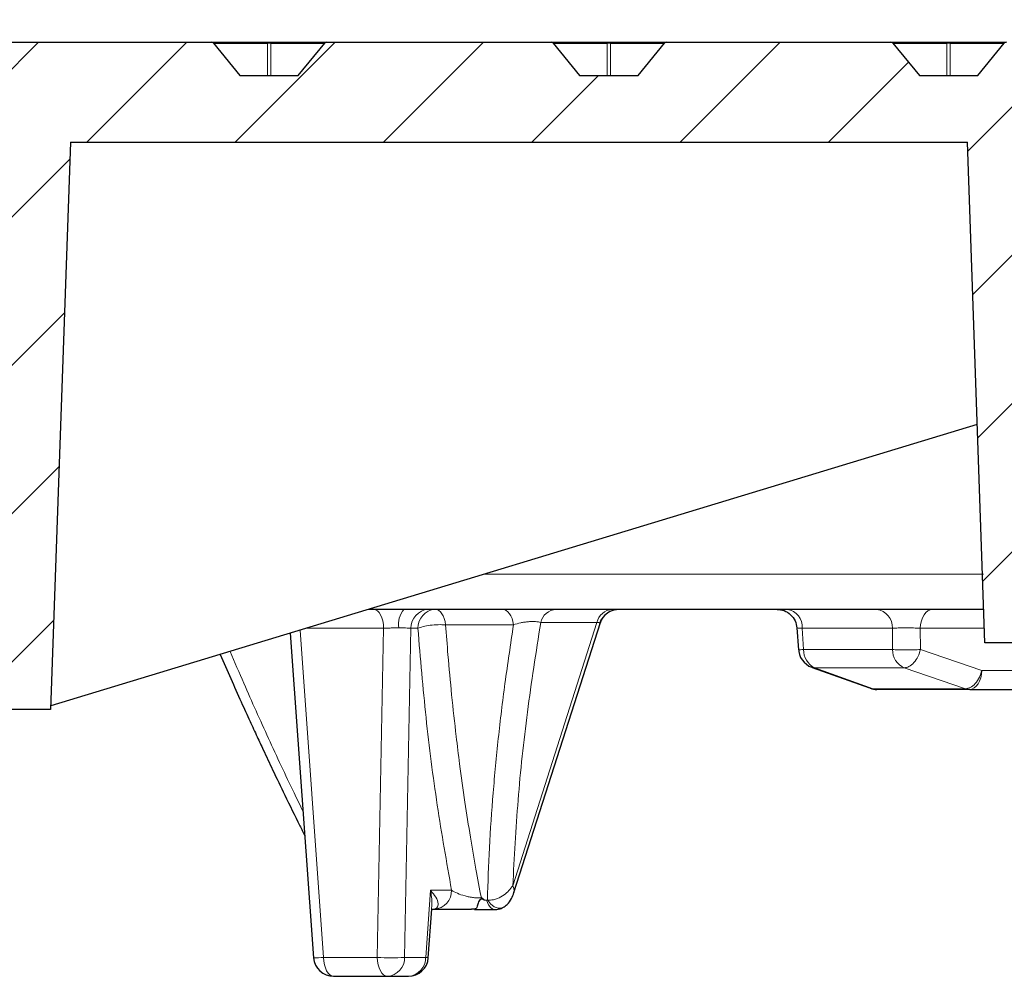
# Model space of a CAD drawing. Units: millimetres. Extents: x -35 to 420, y -33 to 369.
# Drawn here: x 141 to 162, y 68 to 88 of the extents above; entities that cross this region are included whole.
import ezdxf

# ---------------------------------------------------------------- set-up
doc = ezdxf.new("R2010")
doc.units = ezdxf.units.MM
doc.styles.add('SLDTEXTSTYLE0', font='TXT', dxfattribs={"width": 0.605})
doc.dimstyles.new('SLDDIMSTYLE0', dxfattribs={"dimtxt": 3.5, "dimasz": 2.5, "dimexe": 0, "dimexo": 0.0625, "dimgap": 0.875, "dimtad": 1, "dimlfac": 7, "dimrnd": 1e-09, "dimzin": 12, "dimdsep": 46, "dimtxsty": 'SLDTEXTSTYLE0', "dimsah": 1, "dimcen": 0.09, "dimadec": 0, "dimazin": 3, "dimtol": 1, "dimtm": 2, "dimtfac": 1, "dimtdec": 0, "dimtofl": 0, "dimtmove": 0, "dimatfit": 3, "dimfxl": 0, "dimfrac": 2, "dimtolj": 1, "dimarcsym": 0})
doc.dimstyles.new('SLDDIMSTYLE1', dxfattribs={"dimtxt": 3.5, "dimasz": 2.5, "dimexe": 0, "dimexo": 0.0625, "dimgap": 0.875, "dimtad": 1, "dimdec": 0, "dimlfac": 7, "dimrnd": 1e-09, "dimzin": 12, "dimdsep": 46, "dimtxsty": 'SLDTEXTSTYLE0', "dimsah": 1, "dimcen": 0.09, "dimadec": 0, "dimazin": 3, "dimtol": 1, "dimtp": 2, "dimtm": 2, "dimtfac": 1, "dimtdec": 0, "dimtofl": 0, "dimtmove": 0, "dimatfit": 3, "dimfxl": 0, "dimfrac": 2, "dimtolj": 1, "dimarcsym": 0})

# ---------------------------------------------------------------- blocks, each defined once
blk = doc.blocks.new('_D')
at = {"color": 7, "linetype": 'Continuous', "lineweight": 0}
for p, q in [((75.544, 87.124), (75.544, 96.798)), ((174.115, 87.124), (174.115, 96.798)), ((75.544, 95.798), (174.115, 95.798))]:
    blk.add_line(p, q, dxfattribs=at)
at = {"color": 7, "linetype": 'Continuous', "lineweight": 18}
for points in [[(75.544, 95.798), (78.044, 95.423), (78.044, 96.173)], [(174.115, 95.798), (171.615, 96.173), (171.615, 95.423)]]:
    blk.add_solid(points, dxfattribs=at)
at = {"color": 7, "linetype": 'Continuous', "lineweight": 18, "attachment_point": 1, "style": 'SLDTEXTSTYLE0'}
for s, insert, char_height in [('0', (130.946, 102.417), 2.45), ('%%c', (117.179, 100.309), 3.5), ('690', (122.351, 100.309), 3.5), ('2', (130.946, 99.259), 2.45), ('-', (130.027, 99.259), 2.45)]:
    blk.add_mtext(s, dxfattribs=dict(at, insert=insert, char_height=char_height))
blk = doc.blocks.new('_D_1')
at = {"color": 7, "linetype": 'Continuous', "lineweight": 0}
for p, q in [((73.138, 87.838), (73.138, 104.798)), ((176.521, 87.838), (176.521, 104.798)), ((73.138, 103.798), (176.521, 103.798))]:
    blk.add_line(p, q, dxfattribs=at)
at = {"color": 7, "linetype": 'Continuous', "lineweight": 18}
for points in [[(73.138, 103.798), (75.638, 103.423), (75.638, 104.173)], [(176.521, 103.798), (174.021, 104.173), (174.021, 103.423)]]:
    blk.add_solid(points, dxfattribs=at)
at = {"color": 7, "linetype": 'Continuous', "lineweight": 18, "attachment_point": 1, "style": 'SLDTEXTSTYLE0'}
for s, insert, char_height in [('%%c', (116.715, 108.309), 3.5), ('724', (121.887, 108.309), 3.5), ('±2', (129.562, 107.259), 2.45)]:
    blk.add_mtext(s, dxfattribs=dict(at, insert=insert, char_height=char_height))

msp = doc.modelspace()

# ---------------------------------------------------------------- hatches: boundary and pattern name
at = {"linetype": 'Continuous', "lineweight": 18}
h = msp.add_hatch(dxfattribs=at)
h.set_pattern_fill('DIN 201 Grauguss', scale=0.5, style=0, pattern_type=2)
h.set_pattern_definition([(45, (0, 0), (-1.5875, 1.5875), [])])
edge = h.paths.add_edge_path(flags=0)
edge.add_line((154.5477, 87.024), (153.2964, 87.024))
edge.add_spline(control_points=[(153.2964, 87.024), (153.2282, 87.1075), (153.16, 87.1911), (153.0918, 87.2747), (152.9954, 87.3927), (152.899, 87.5107), (152.8026, 87.6288), (152.7786, 87.6583), (152.7545, 87.6878), (152.7304, 87.7172)], knot_values=[0.0000003, 0.0000003, 0.0000003, 0.0000003, 0.0022657, 0.0022657, 0.0022657, 0.0054657, 0.0054657, 0.0054657, 0.0062654, 0.0062654, 0.0062654, 0.0062654], weights=[1, 1, 1, 1, 1, 1, 1, 1, 1, 1], degree=3, periodic=0)
edge.add_arc((152.6861, 87.6811), 0.0571, 39.23152, 89.88611)
edge.add_ellipse((152.686, 87.6811), major_axis=(0.0808, 0), ratio=0.7071097, start_angle=89.83894, end_angle=90)
edge.add_line((152.686, 87.7383), (147.885, 87.7383))
edge.add_ellipse((147.885, 87.6811), major_axis=(0.0808, 0), ratio=0.7071039, start_angle=90, end_angle=90.1333)
edge.add_arc((147.8849, 87.6811), 0.0571, 90.09426, 140.76848)
edge.add_spline(control_points=[(147.8407, 87.7172), (147.7725, 87.6337), (147.7042, 87.5501), (147.636, 87.4666), (147.5396, 87.3485), (147.4432, 87.2305), (147.3469, 87.1125), (147.3228, 87.083), (147.2987, 87.0535), (147.2746, 87.024)], knot_values=[0.0000003, 0.0000003, 0.0000003, 0.0000003, 0.0022657, 0.0022657, 0.0022657, 0.0054657, 0.0054657, 0.0054657, 0.0062654, 0.0062654, 0.0062654, 0.0062654], weights=[1, 1, 1, 1, 1, 1, 1, 1, 1, 1], degree=3, periodic=0)
edge.add_line((147.2746, 87.024), (146.0233, 87.024))
edge.add_spline(control_points=[(146.0233, 87.024), (145.9551, 87.1075), (145.8869, 87.1911), (145.8187, 87.2747), (145.7223, 87.3927), (145.6259, 87.5107), (145.5295, 87.6288), (145.5055, 87.6583), (145.4814, 87.6878), (145.4573, 87.7172)], knot_values=[0.0000003, 0.0000003, 0.0000003, 0.0000003, 0.0022657, 0.0022657, 0.0022657, 0.0054657, 0.0054657, 0.0054657, 0.0062654, 0.0062654, 0.0062654, 0.0062654], weights=[1, 1, 1, 1, 1, 1, 1, 1, 1, 1], degree=3, periodic=0)
edge.add_arc((145.413, 87.6811), 0.0571, 39.23152, 89.91585)
edge.add_ellipse((145.4129, 87.6811), major_axis=(0.0808, 0), ratio=0.7071097, start_angle=89.88099, end_angle=90)
edge.add_line((145.4129, 87.7383), (140.6119, 87.7383))
edge.add_ellipse((140.6119, 87.6811), major_axis=(0.0808, 0), ratio=0.7071039, start_angle=90, end_angle=90.09125)
edge.add_arc((140.6118, 87.6811), 0.0571, 90.06452, 140.76848)
edge.add_spline(control_points=[(140.5676, 87.7172), (140.4994, 87.6337), (140.4311, 87.5501), (140.3629, 87.4666), (140.2665, 87.3485), (140.1701, 87.2305), (140.0738, 87.1125), (140.0497, 87.083), (140.0256, 87.0535), (140.0015, 87.024)], knot_values=[0.0000003, 0.0000003, 0.0000003, 0.0000003, 0.0022657, 0.0022657, 0.0022657, 0.0054657, 0.0054657, 0.0054657, 0.0062654, 0.0062654, 0.0062654, 0.0062654], weights=[1, 1, 1, 1, 1, 1, 1, 1, 1, 1], degree=3, periodic=0)
edge.add_line((140.0015, 87.024), (138.7502, 87.024))
edge.add_spline(control_points=[(138.7502, 87.024), (138.682, 87.1075), (138.6138, 87.1911), (138.5456, 87.2747), (138.4492, 87.3927), (138.3528, 87.5107), (138.2564, 87.6288), (138.2324, 87.6583), (138.2083, 87.6878), (138.1842, 87.7172)], knot_values=[0.0000003, 0.0000003, 0.0000003, 0.0000003, 0.0022657, 0.0022657, 0.0022657, 0.0054657, 0.0054657, 0.0054657, 0.0062654, 0.0062654, 0.0062654, 0.0062654], weights=[1, 1, 1, 1, 1, 1, 1, 1, 1, 1], degree=3, periodic=0)
edge.add_arc((138.1399, 87.6811), 0.0571, 39.23152, 89.94558)
edge.add_ellipse((138.1399, 87.6811), major_axis=(0.0808, 0), ratio=0.7071097, start_angle=89.92304, end_angle=90)
edge.add_line((138.1399, 87.7383), (133.3388, 87.7383))
edge.add_ellipse((133.3388, 87.6811), major_axis=(0.0808, 0), ratio=0.7071039, start_angle=90, end_angle=90.0492)
edge.add_arc((133.3387, 87.6811), 0.0571, 90.03479, 140.76848)
edge.add_spline(control_points=[(133.2945, 87.7172), (133.2263, 87.6337), (133.158, 87.5501), (133.0898, 87.4666), (132.9934, 87.3485), (132.897, 87.2305), (132.8007, 87.1125), (132.7766, 87.083), (132.7525, 87.0535), (132.7284, 87.024)], knot_values=[0.0000003, 0.0000003, 0.0000003, 0.0000003, 0.0022657, 0.0022657, 0.0022657, 0.0054657, 0.0054657, 0.0054657, 0.0062654, 0.0062654, 0.0062654, 0.0062654], weights=[1, 1, 1, 1, 1, 1, 1, 1, 1, 1], degree=3, periodic=0)
edge.add_line((132.7284, 87.024), (131.4771, 87.024))
edge.add_spline(control_points=[(131.4771, 87.024), (131.4089, 87.1075), (131.3407, 87.1911), (131.2725, 87.2747), (131.1761, 87.3927), (131.0797, 87.5107), (130.9833, 87.6288), (130.9593, 87.6583), (130.9352, 87.6878), (130.9111, 87.7172)], knot_values=[0.0000003, 0.0000003, 0.0000003, 0.0000003, 0.0022657, 0.0022657, 0.0022657, 0.0054657, 0.0054657, 0.0054657, 0.0062654, 0.0062654, 0.0062654, 0.0062654], weights=[1, 1, 1, 1, 1, 1, 1, 1, 1, 1], degree=3, periodic=0)
edge.add_arc((130.8668, 87.6811), 0.0571, 39.23152, 89.97532)
edge.add_ellipse((130.8668, 87.6811), major_axis=(0.0808, 0), ratio=0.7071097, start_angle=89.96509, end_angle=90)
edge.add_line((130.8668, 87.7383), (129.1749, 87.7383))
edge.add_spline(control_points=[(129.1749, 87.7383), (129.1529, 87.5002), (129.1309, 87.2621), (129.1088, 87.024)], knot_values=[0.0000002, 0.0000002, 0.0000002, 0.0000002, 0.0050216, 0.0050216, 0.0050216, 0.0050216], weights=[1, 1, 1, 1], degree=3, periodic=0)
edge.add_line((129.1088, 87.024), (128.1803, 87.024))
edge.add_line((128.1803, 87.024), (128.1803, 84.1668))
edge.add_line((128.1803, 84.1668), (130.544, 84.1668))
edge.add_line((130.544, 84.1668), (138.4011, 73.4525))
edge.add_line((138.4011, 73.4525), (141.9725, 73.4525))
edge.add_line((141.9725, 73.4525), (142.3966, 85.5954))
edge.add_line((142.3966, 85.5954), (161.5984, 85.5954))
edge.add_spline(control_points=[(161.5984, 85.5954), (161.6685, 83.5875), (161.7386, 81.5795), (161.8087, 79.5716), (161.8633, 78.0081), (161.9179, 76.4446), (161.9725, 74.8811)], knot_values=[0.0000002, 0.0000002, 0.0000002, 0.0000002, 0.0421927, 0.0421927, 0.0421927, 0.0750459, 0.0750459, 0.0750459, 0.0750459], weights=[1, 1, 1, 1, 1, 1, 1], degree=3, periodic=0)
edge.add_line((161.9725, 74.8811), (166.8297, 74.8811))
edge.add_spline(control_points=[(166.8297, 74.8811), (166.8914, 76.6482), (166.9531, 78.4152), (167.0148, 80.1823), (167.0279, 80.5581), (167.0411, 80.9339), (167.0542, 81.3097)], knot_values=[0.0000002, 0.0000002, 0.0000002, 0.0000002, 0.0371312, 0.0371312, 0.0371312, 0.0450276, 0.0450276, 0.0450276, 0.0450276], weights=[1, 1, 1, 1, 1, 1, 1], degree=3, periodic=0)
edge.add_line((167.0542, 81.3097), (168.3637, 81.3097))
edge.add_line((168.3637, 81.3097), (168.4011, 80.5954))
edge.add_line((168.4011, 80.5954), (173.044, 80.5954))
edge.add_line((173.044, 80.5954), (173.2544, 84.6103))
edge.add_arc((173.5397, 84.5954), 0.2857, 90, 177, ccw=False)
edge.add_line((173.5397, 84.8811), (173.8523, 84.8811))
edge.add_line((173.8523, 84.8811), (174.1154, 87.024))
edge.add_line((174.1154, 87.024), (173.4011, 87.024))
edge.add_line((173.4011, 87.024), (173.0052, 87.7097))
edge.add_arc((172.9557, 87.6811), 0.0571, 30, 90)
edge.add_line((172.9557, 87.7383), (169.7044, 87.7383))
edge.add_ellipse((169.7044, 87.6811), major_axis=(0.0808, 0), ratio=0.7071039, start_angle=90, end_angle=90.25946)
edge.add_arc((169.7042, 87.6811), 0.0571, 90.18346, 140.76848)
edge.add_spline(control_points=[(169.66, 87.7172), (169.5917, 87.6337), (169.5235, 87.5501), (169.4553, 87.4666), (169.3589, 87.3485), (169.2625, 87.2305), (169.1662, 87.1125), (169.1421, 87.083), (169.118, 87.0535), (169.0939, 87.024)], knot_values=[0.0000003, 0.0000003, 0.0000003, 0.0000003, 0.0022657, 0.0022657, 0.0022657, 0.0054657, 0.0054657, 0.0054657, 0.0062654, 0.0062654, 0.0062654, 0.0062654], weights=[1, 1, 1, 1, 1, 1, 1, 1, 1, 1], degree=3, periodic=0)
edge.add_line((169.0939, 87.024), (167.8426, 87.024))
edge.add_spline(control_points=[(167.8426, 87.024), (167.7744, 87.1075), (167.7062, 87.1911), (167.638, 87.2747), (167.5416, 87.3927), (167.4452, 87.5107), (167.3488, 87.6288), (167.3247, 87.6583), (167.3007, 87.6878), (167.2766, 87.7172)], knot_values=[0.0000003, 0.0000003, 0.0000003, 0.0000003, 0.0022657, 0.0022657, 0.0022657, 0.0054657, 0.0054657, 0.0054657, 0.0062654, 0.0062654, 0.0062654, 0.0062654], weights=[1, 1, 1, 1, 1, 1, 1, 1, 1, 1], degree=3, periodic=0)
edge.add_arc((167.2323, 87.6811), 0.0571, 39.23152, 89.82664)
edge.add_ellipse((167.2321, 87.6811), major_axis=(0.0808, 0), ratio=0.7071097, start_angle=89.75483, end_angle=90)
edge.add_line((167.2321, 87.7383), (162.4313, 87.7383))
edge.add_ellipse((162.4313, 87.6811), major_axis=(0.0808, 0), ratio=0.7071039, start_angle=90, end_angle=90.21741)
edge.add_arc((162.4311, 87.6811), 0.0571, 90.15373, 140.76848)
edge.add_spline(control_points=[(162.3869, 87.7172), (162.3186, 87.6337), (162.2504, 87.5501), (162.1822, 87.4666), (162.0858, 87.3485), (161.9894, 87.2305), (161.8931, 87.1125), (161.869, 87.083), (161.8449, 87.0535), (161.8208, 87.024)], knot_values=[0.0000003, 0.0000003, 0.0000003, 0.0000003, 0.0022657, 0.0022657, 0.0022657, 0.0054657, 0.0054657, 0.0054657, 0.0062654, 0.0062654, 0.0062654, 0.0062654], weights=[1, 1, 1, 1, 1, 1, 1, 1, 1, 1], degree=3, periodic=0)
edge.add_line((161.8208, 87.024), (160.5695, 87.024))
edge.add_spline(control_points=[(160.5695, 87.024), (160.5013, 87.1075), (160.4331, 87.1911), (160.3649, 87.2747), (160.2685, 87.3927), (160.1721, 87.5107), (160.0757, 87.6288), (160.0517, 87.6583), (160.0276, 87.6878), (160.0035, 87.7172)], knot_values=[0.0000003, 0.0000003, 0.0000003, 0.0000003, 0.0022657, 0.0022657, 0.0022657, 0.0054657, 0.0054657, 0.0054657, 0.0062654, 0.0062654, 0.0062654, 0.0062654], weights=[1, 1, 1, 1, 1, 1, 1, 1, 1, 1], degree=3, periodic=0)
edge.add_arc((159.9592, 87.6811), 0.0571, 39.23152, 89.85638)
edge.add_ellipse((159.9591, 87.6811), major_axis=(0.0808, 0), ratio=0.7071097, start_angle=89.79688, end_angle=90)
edge.add_line((159.9591, 87.7383), (155.1582, 87.7383))
edge.add_ellipse((155.1582, 87.6811), major_axis=(0.0808, 0), ratio=0.7071039, start_angle=90, end_angle=90.17535)
edge.add_arc((155.158, 87.6811), 0.0571, 90.12399, 140.76848)
edge.add_spline(control_points=[(155.1138, 87.7172), (155.0455, 87.6337), (154.9773, 87.5501), (154.9091, 87.4666), (154.8127, 87.3485), (154.7163, 87.2305), (154.62, 87.1125), (154.5959, 87.083), (154.5718, 87.0535), (154.5477, 87.024)], knot_values=[0.0000003, 0.0000003, 0.0000003, 0.0000003, 0.0022657, 0.0022657, 0.0022657, 0.0054657, 0.0054657, 0.0054657, 0.0062654, 0.0062654, 0.0062654, 0.0062654], weights=[1, 1, 1, 1, 1, 1, 1, 1, 1, 1], degree=3, periodic=0)

# ---------------------------------------------------------------- linework, layer by layer
at = {"color": 7, "linetype": 'Continuous', "lineweight": 25}
for p, q in [((140.6119, 87.7383), (145.4129, 87.7383)), ((145.4129, 87.7383), (145.413, 87.7383)), ((145.413, 87.7383), (146.649, 87.7383)), ((145.4573, 87.7172), (146.0233, 87.024)), ((146.649, 87.7383), (147.8849, 87.7383)), ((147.2746, 87.024), (147.8407, 87.7172)), ((147.8849, 87.7383), (147.885, 87.7383)), ((147.885, 87.7383), (152.686, 87.7383)), ((152.686, 87.7383), (152.6861, 87.7383)), ((152.6861, 87.7383), (153.9221, 87.7383)), ((152.7304, 87.7172), (153.2964, 87.024)), ((153.9221, 87.7383), (155.158, 87.7383)), ((154.5477, 87.024), (155.1138, 87.7172)), ((155.158, 87.7383), (155.1582, 87.7383)), ((155.1582, 87.7383), (159.9591, 87.7383)), ((159.9591, 87.7383), (159.9592, 87.7383)), ((159.9592, 87.7383), (161.1952, 87.7383)), ((160.0035, 87.7172), (160.5695, 87.024)), ((161.1952, 87.7383), (162.4311, 87.7383)), ((161.8208, 87.024), (162.3869, 87.7172)), ((146.0233, 87.024), (147.2746, 87.024)), ((153.2964, 87.024), (154.5477, 87.024)), ((160.5695, 87.024), (161.8208, 87.024)), ((142.3966, 85.5954), (141.9725, 73.4525)), ((142.3966, 85.5954), (161.5984, 85.5954)), ((161.9725, 74.8811), (161.5984, 85.5954)), ((161.8094, 79.5527), (141.9752, 73.5297)), ((151.8914, 69.5338), (153.7407, 75.3172)), ((147.1035, 75.087), (147.6011, 68.1362)), ((157.9479, 75.2012), (157.9828, 74.7266)), ((166.8297, 74.8811), (161.9725, 74.8811)), ((158.2766, 74.3514), (159.5011, 73.912)), ((161.6457, 73.8811), (164.0824, 73.8811)), ((141.9725, 73.4525), (138.4011, 73.4525)), ((151.2548, 69.3687), (151.1927, 69.4178)), ((150.0579, 68.1362), (150.1323, 69.1757)), ((150.1394, 69.1748), (150.185, 69.1748)), ((151.0467, 69.1668), (151.4769, 69.1668)), ((148.0286, 67.7383), (149.18, 67.7383)), ((149.18, 67.7383), (149.6304, 67.7383))]:
    msp.add_line(p, q, dxfattribs=at)
at = {"color": 8, "linetype": 'Continuous', "lineweight": 18}
for p, q in [((146.614, 87.7097), (145.4635, 87.7097)), ((146.614, 87.024), (146.614, 87.7097)), ((146.684, 87.7097), (146.684, 87.024)), ((147.8345, 87.7097), (146.684, 87.7097)), ((153.8871, 87.7097), (152.7366, 87.7097)), ((153.8871, 87.024), (153.8871, 87.7097)), ((153.9571, 87.7097), (153.9571, 87.024)), ((155.1076, 87.7097), (153.9571, 87.7097)), ((161.1602, 87.7097), (160.0097, 87.7097)), ((161.1602, 87.024), (161.1602, 87.7097)), ((161.2302, 87.7097), (161.2302, 87.024)), ((162.3807, 87.7097), (161.2302, 87.7097)), ((161.9399, 76.3471), (151.253, 76.3471)), ((151.8817, 75.2647), (150.428, 75.2647)), ((153.6665, 75.3134), (151.8655, 69.677)), ((153.6665, 75.3134), (152.4633, 75.3134)), ((153.7286, 75.2975), (153.7347, 75.2991)), ((147.3131, 75.1506), (147.8146, 68.1444)), ((149.1011, 75.1893), (147.4403, 75.1893)), ((149.1011, 75.1893), (148.966, 68.1444)), ((149.6858, 75.1893), (149.5506, 68.1444)), ((149.8345, 75.1893), (149.6858, 75.1893)), ((159.9914, 75.1893), (158.0584, 75.1893)), ((158.0917, 74.7357), (158.0584, 75.1893)), ((159.9914, 75.1893), (159.9957, 74.7357)), ((161.9618, 75.1893), (160.5888, 75.1893)), ((160.5888, 75.1893), (160.593, 74.7357)), ((159.9957, 74.7357), (158.0917, 74.7357)), ((160.593, 74.7357), (161.9063, 74.2873)), ((159.5773, 73.8957), (158.3277, 74.3441)), ((158.3277, 74.3441), (160.2452, 74.3441)), ((160.2452, 74.3441), (161.5584, 73.8957)), ((161.9063, 74.2873), (163.2059, 74.2873)), ((161.5584, 73.8957), (159.5773, 73.8957)), ((150.0011, 68.1444), (150.1039, 69.5809)), ((150.1039, 69.5809), (150.5557, 69.5809)), ((151.2548, 69.3687), (151.3067, 69.3687)), ((150.1394, 69.1748), (150.1322, 69.1746)), ((147.8146, 68.1444), (148.966, 68.1444)), ((149.5506, 68.1444), (150.0011, 68.1444))]:
    msp.add_line(p, q, dxfattribs=at)
at = {"color": 8, "linetype": 'Continuous', "lineweight": 18, "flags": 128}
for points in [[(149.1011, 75.1893), (149.0952, 75.2696), (149.0817, 75.3462), (149.0613, 75.4165), (149.0346, 75.4777), (149.0027, 75.5278), (148.9665, 75.5649), (148.9276, 75.5877), (148.8871, 75.5954)], [(150.428, 75.2647), (150.4161, 75.3329), (150.3984, 75.3965), (150.3752, 75.4536), (150.3473, 75.5027), (150.3154, 75.5424), (150.2804, 75.5716), (150.2433, 75.5894), (150.2051, 75.5954)], [(151.8817, 75.2647), (151.8692, 75.3329), (151.8504, 75.3965), (151.8259, 75.4536), (151.7964, 75.5027), (151.7627, 75.5424), (151.7257, 75.5716), (151.6865, 75.5894), (151.6462, 75.5954)], [(160.5888, 75.1893), (160.5961, 75.2696), (160.6124, 75.3462), (160.6373, 75.4165), (160.6698, 75.4777), (160.7087, 75.5278), (160.7527, 75.5649), (160.8001, 75.5877), (160.8494, 75.5954)], [(161.9063, 74.2873), (161.899, 74.2069), (161.8827, 74.1303), (161.8578, 74.06), (161.8253, 73.9988), (161.7864, 73.9487), (161.7424, 73.9116), (161.6949, 73.8888), (161.6457, 73.8811)], [(151.4769, 69.1668), (151.454, 69.1695), (151.3939, 69.2031), (151.3429, 69.272), (151.3067, 69.3687)], [(151.3218, 69.3726), (151.391, 69.2877), (151.4703, 69.2269), (151.5519, 69.1964), (151.6274, 69.1991), (151.6543, 69.2096)], [(147.8146, 68.1444), (147.8206, 68.064), (147.834, 67.9874), (147.8544, 67.9172), (147.8811, 67.8559), (147.9131, 67.8059), (147.9492, 67.7688), (147.9882, 67.7459), (148.0286, 67.7383)], [(148.966, 68.1444), (148.9719, 68.064), (148.9854, 67.9874), (149.0058, 67.9172), (149.0325, 67.8559), (149.0644, 67.8059), (149.1006, 67.7688), (149.1395, 67.7459), (149.18, 67.7383)]]:
    msp.add_lwpolyline(points, dxfattribs=at)
at = {"color": 8, "linetype": 'Continuous', "lineweight": 18}
for centre, radius, start, end in [((145.413, 87.7097), 0.0286, 89.83169, 90), ((146.6528, 87.6979), 0.0406, 95.39279, 163.07048), ((146.649, 87.6335), 0.0838, 65.31525, 114.68475), ((146.6452, 87.6979), 0.0406, 16.92981, 84.60738), ((147.8849, 87.7097), 0.0286, 90, 90.18852), ((152.6861, 87.7097), 0.0286, 89.77222, 90), ((153.9259, 87.6979), 0.0406, 95.39279, 163.07048), ((153.9221, 87.6335), 0.0838, 65.31525, 114.68475), ((153.9183, 87.6979), 0.0406, 16.92981, 84.60738), ((155.158, 87.7097), 0.0286, 90, 90.24799), ((159.9592, 87.7097), 0.0286, 89.71275, 90), ((161.199, 87.6979), 0.0406, 95.39279, 163.07048), ((161.1952, 87.6335), 0.0838, 65.31525, 114.68475), ((161.1914, 87.6979), 0.0406, 16.92981, 84.60738), ((149.8848, 75.2845), 0.4667, 138.23319, 190.61883), ((150.0852, 75.1969), 0.3995, 94.12902, 181.10367), ((150.2339, 75.1969), 0.3995, 94.12902, 181.10367), ((152.8173, 75.2333), 0.3629, 93.8033, 167.24389), ((154.0205, 75.2333), 0.3629, 93.8033, 167.24389), ((157.6802, 75.2206), 0.3795, 355.25789, 80.93358), ((159.6063, 75.2126), 0.3858, 356.52398, 82.83316), ((158.511, 74.7215), 0.4196, 178.07001, 244.0878), ((160.4139, 74.7269), 0.4183, 178.79683, 246.21691), ((159.6603, 74.1244), 0.2433, 250.04727, 269.89388), ((161.6461, 74.1514), 0.2703, 251.08007, 269.92281), ((150.1563, 69.5733), 0.3995, 274.12902, 1.10367), ((147.6356, 70.0294), 1.8935, 268.95848, 275.42661), ((149.2583, 72.5774), 4.4426, 266.22731, 273.77269), ((149.1512, 68.1367), 0.3995, 274.12902, 1.10367), ((149.6016, 68.1367), 0.3995, 274.12902, 1.10367), ((149.9928, 67.8853), 0.2592, 75.45771, 88.1739)]:
    msp.add_arc(centre, radius, start, end, dxfattribs=at)
at = {"color": 7, "linetype": 'Continuous', "lineweight": 25}
for centre, radius, start, end in [((145.413, 87.6811), 0.0571, 39.23152, 89.91585), ((147.8849, 87.6811), 0.0571, 90.09426, 140.76848), ((152.6861, 87.6811), 0.0571, 39.23152, 89.88611), ((155.158, 87.6811), 0.0571, 90.12399, 140.76848), ((159.9592, 87.6811), 0.0571, 39.23152, 89.85638), ((162.4311, 87.6811), 0.0571, 90.15373, 140.76848), ((154.1419, 75.1674), 0.428, 90.02399, 162.06923), ((158.4102, 74.7581), 0.4286, 179.99836, 250.25817), ((159.6598, 74.3097), 0.4286, 250.24123, 269.99974), ((148.0286, 68.1668), 0.4286, 184.09484, 269.99987), ((149.6304, 68.1668), 0.4286, 270.0004, 355.90516)]:
    msp.add_arc(centre, radius, start, end, dxfattribs=at)
for centre, ratio, start_param, end_param in [((145.4129, 87.6811), 0.7071097, 1.5687192, 1.5707963), ((147.885, 87.6811), 0.7071039, 1.5707963, 1.5731229), ((152.686, 87.6811), 0.7071097, 1.5679853, 1.5707963), ((155.1582, 87.6811), 0.7071039, 1.5707963, 1.5738568), ((159.9591, 87.6811), 0.7071097, 1.5672513, 1.5707963)]:
    msp.add_ellipse(centre, major_axis=(0.0808, 0), ratio=ratio, start_param=start_param, end_param=end_param, dxfattribs=at)
for points, knots in [([(161.9476, 75.5954), (161.7445, 75.5954), (161.153, 75.5954), (160.0677, 75.5954), (158.6995, 75.5954), (157.2339, 75.5954), (155.6801, 75.5954), (154.0439, 75.5954), (152.3312, 75.5954), (150.5807, 75.5954), (149.3693, 75.5954), (148.7777, 75.5954)], [0, 0, 0, 0, 0.0615232, 0.1791889, 0.2968585, 0.4151538, 0.5334532, 0.6517484, 0.7700478, 0.8877134, 1, 1, 1, 1]), ([(153.9593, 75.5532), (153.9695, 75.5595), (154.0161, 75.5881), (154.0715, 75.5936), (154.1148, 75.5979)], [0, 0, 0, 0, 0.2199967, 1, 1, 1, 1]), ([(157.5217, 75.5954), (157.573, 75.59), (157.6796, 75.5787), (157.8192, 75.488), (157.9198, 75.3552), (157.9389, 75.2493), (157.9481, 75.1983)], [0, 0, 0, 0, 0.241216, 0.500175, 0.759052, 1, 1, 1, 1]), ([(153.7315, 75.2946), (153.7455, 75.335), (153.7641, 75.3886), (153.8034, 75.4283), (153.813, 75.438)], [0, 0, 0, 0, 0.7556492, 1, 1, 1, 1]), ([(145.6013, 74.6308), (145.6767, 74.4584), (145.8257, 74.118), (146.0399, 73.6403), (146.2291, 73.2243), (146.3865, 72.883), (146.5473, 72.538), (146.7435, 72.1219), (147.0042, 71.5795), (147.2336, 71.1088), (147.3784, 70.8218), (147.4139, 70.7514)], [0, 0, 0, 0, 0.1310524, 0.258678, 0.3650672, 0.4501254, 0.5214466, 0.6315036, 0.77252, 0.9442098, 1, 1, 1, 1]), ([(151.2548, 69.3687), (151.2468, 69.3743), (151.2306, 69.3855), (151.2049, 69.394), (151.1808, 69.3905), (151.1536, 69.3711), (151.1226, 69.3133), (151.108, 69.2405), (151.0952, 69.1955), (151.0653, 69.1787), (151.0248, 69.1751), (150.9952, 69.1749), (150.9851, 69.1748)], [0, 0, 0, 0, 0.0474918, 0.0955314, 0.1368066, 0.1839308, 0.2953185, 0.5359554, 0.7206573, 0.831323, 0.9427959, 1, 1, 1, 1]), ([(151.654, 69.2095), (151.6869, 69.2304), (151.7613, 69.2779), (151.8427, 69.396), (151.8754, 69.4867), (151.8911, 69.5304)], [0, 0, 0, 0, 0.2914564, 0.6588927, 1, 1, 1, 1]), ([(150.185, 69.1748), (150.2306, 69.1748), (150.3218, 69.1748), (150.5151, 69.1748), (150.7392, 69.1748), (150.903, 69.1748), (150.9851, 69.1748)], [0, 0, 0, 0, 0.24962943, 0.49937637, 0.74907387, 1, 1, 1, 1]), ([(151.4767, 69.1668), (151.5105, 69.1691), (151.5723, 69.1732), (151.6286, 69.1982), (151.6541, 69.2095)], [0, 0, 0, 0, 0.5481316, 1, 1, 1, 1])]:
    msp.add_open_spline(points, degree=3, knots=knots, dxfattribs=at)
at = {"color": 8, "linetype": 'Continuous', "lineweight": 18}
msp.add_open_spline([(150.428, 75.2647), (150.3759, 75.2665), (150.2717, 75.2702), (150.0966, 75.2552), (149.9369, 75.2276), (149.8686, 75.202), (149.8345, 75.1893)], degree=3, dxfattribs=at)
for points, knots in [([(150.428, 75.2647), (150.4442, 75.0495), (150.4822, 74.5462), (150.5565, 73.7487), (150.6416, 72.9714), (150.737, 72.2067), (150.8373, 71.4866), (150.9546, 70.7371), (151.0717, 70.0535), (151.1536, 69.6233), (151.1927, 69.4178)], [0, 0, 0, 0, 0.1069091, 0.2500663, 0.3995681, 0.4998679, 0.6401726, 0.7702967, 0.8902394, 1, 1, 1, 1]), ([(151.8817, 75.2647), (151.8183, 74.846), (151.6945, 74.0293), (151.5513, 72.8288), (151.44, 71.6544), (151.3599, 70.4992), (151.3344, 69.7442), (151.3218, 69.3726)], [0, 0, 0, 0, 0.2077947, 0.4052832, 0.6032577, 0.8047548, 1, 1, 1, 1]), ([(152.4633, 75.3134), (152.3633, 74.672), (152.1633, 73.3899), (151.9624, 71.5055), (151.8978, 70.286), (151.8655, 69.677)], [0, 0, 0, 0, 0.3338212, 0.6673592, 1, 1, 1, 1]), ([(152.4633, 75.3134), (152.4476, 75.3181), (152.4165, 75.3273), (152.3528, 75.3347), (152.2799, 75.3364), (152.1998, 75.332), (152.1168, 75.3219), (152.0036, 75.3017), (151.9309, 75.2797), (151.8817, 75.2647)], [0, 0, 0, 0, 0.1246151, 0.2460319, 0.365039, 0.4852862, 0.607692, 0.734124, 1, 1, 1, 1]), ([(153.7347, 75.2991), (153.7317, 75.304), (153.7257, 75.3137), (153.6862, 75.3135), (153.6665, 75.3134)], [0, 0, 0, 0, 0.5030578, 1, 1, 1, 1]), ([(149.4261, 75.1985), (149.3719, 75.198), (149.2894, 75.1973), (149.1788, 75.1934), (149.1273, 75.1907), (149.1011, 75.1893)], [0, 0, 0, 0, 0.484533, 0.7385991, 1, 1, 1, 1]), ([(149.6858, 75.1893), (149.6697, 75.1907), (149.638, 75.1934), (149.5549, 75.1973), (149.4771, 75.198), (149.4261, 75.1985)], [0, 0, 0, 0, 0.2614009, 0.515467, 1, 1, 1, 1]), ([(150.5557, 69.5809), (150.4494, 70.1854), (150.2367, 71.3944), (149.9956, 73.2696), (149.8882, 74.5494), (149.8345, 75.1893)], [0, 0, 0, 0, 0.3332973, 0.6667024, 1, 1, 1, 1]), ([(158.0584, 75.1893), (158.0246, 75.1919), (157.9607, 75.1968), (157.9543, 75.1977), (157.9513, 75.1981)], [0, 0, 0, 0, 0.5299848, 1, 1, 1, 1]), ([(160.5888, 75.1893), (160.5408, 75.1918), (160.4448, 75.1969), (160.2734, 75.1991), (160.1093, 75.1969), (160.0308, 75.1918), (159.9914, 75.1893)], [0, 0, 0, 0, 0.2502639, 0.4997722, 0.7491749, 1, 1, 1, 1]), ([(145.8155, 74.6959), (145.9128, 74.4675), (146.1795, 73.8414), (146.6364, 72.8308), (147.0596, 71.9156), (147.3122, 71.4001), (147.3769, 71.268)], [0, 0, 0, 0, 0.1965347, 0.53866233, 0.88180567, 1, 1, 1, 1]), ([(157.9851, 74.7268), (157.9861, 74.727), (157.9882, 74.7274), (158.0224, 74.7302), (158.0663, 74.7337), (158.0917, 74.7357)], [0, 0, 0, 0, 0.2946332, 0.5934764, 1, 1, 1, 1]), ([(159.9957, 74.7357), (160.0332, 74.7332), (160.0909, 74.7294), (160.1935, 74.727), (160.2785, 74.7263), (160.3659, 74.727), (160.4765, 74.7294), (160.5471, 74.7332), (160.593, 74.7357)], [0, 0, 0, 0, 0.2396383, 0.3684772, 0.5, 0.6315228, 0.7603617, 1, 1, 1, 1]), ([(160.593, 74.7357), (160.5773, 74.6856), (160.5446, 74.5816), (160.4547, 74.4503), (160.3482, 74.3606), (160.2787, 74.3495), (160.2452, 74.3441)], [0, 0, 0, 0, 0.2407843, 0.5, 0.7592157, 1, 1, 1, 1]), ([(158.2658, 74.3559), (158.27, 74.354), (158.2891, 74.3454), (158.3108, 74.3447), (158.3277, 74.3441)], [0, 0, 0, 0, 0.2208738, 1, 1, 1, 1]), ([(161.5584, 73.8957), (161.5919, 73.9011), (161.6615, 73.9122), (161.7679, 74.0019), (161.8579, 74.1332), (161.8905, 74.2372), (161.9063, 74.2873)], [0, 0, 0, 0, 0.2407847, 0.5, 0.7592153, 1, 1, 1, 1]), ([(159.5013, 73.9125), (159.5101, 73.9086), (159.534, 73.8983), (159.5605, 73.8967), (159.5773, 73.8957)], [0, 0, 0, 0, 0.3707972, 1, 1, 1, 1]), ([(150.1244, 69.1762), (150.1289, 69.2121), (150.1451, 69.3413), (150.1212, 69.4804), (150.1039, 69.5809)], [0, 0, 0, 0, 0.27748701, 1, 1, 1, 1]), ([(150.1039, 69.5809), (150.1458, 69.53), (150.2279, 69.43), (150.2795, 69.2992), (150.2628, 69.2153), (150.2028, 69.1796), (150.1596, 69.1763), (150.1394, 69.1748)], [0, 0, 0, 0, 0.3087379, 0.6056997, 0.8384423, 0.924702, 1, 1, 1, 1]), ([(151.1927, 69.4178), (151.1668, 69.4169), (151.1146, 69.4151), (151.0241, 69.423), (150.9317, 69.438), (150.809, 69.4671), (150.6681, 69.5154), (150.5938, 69.5587), (150.5557, 69.5809)], [0, 0, 0, 0, 0.1117809, 0.2253406, 0.3428357, 0.4661622, 0.7262876, 1, 1, 1, 1]), ([(151.3218, 69.3726), (151.3644, 69.3707), (151.4367, 69.3674), (151.561, 69.4069), (151.6769, 69.4728), (151.7867, 69.5693), (151.8396, 69.6417), (151.8655, 69.677)], [0, 0, 0, 0, 0.20775021, 0.35336365, 0.59058898, 0.80001576, 1, 1, 1, 1]), ([(151.8655, 69.677), (151.8751, 69.652), (151.8946, 69.6007), (151.9023, 69.5516), (151.8912, 69.5362), (151.8898, 69.5343)], [0, 0, 0, 0, 0.4564352, 0.9340503, 1, 1, 1, 1]), ([(151.3218, 69.3726), (151.3194, 69.3715), (151.3147, 69.3693), (151.3093, 69.3689), (151.3067, 69.3687)], [0, 0, 0, 0, 0.5263738, 1, 1, 1, 1])]:
    msp.add_open_spline(points, degree=3, knots=knots, dxfattribs=at)
at = {"color": 7, "linetype": 'Continuous', "lineweight": 25}
msp.add_open_spline([(161.6457, 73.8811), (161.3245, 73.8811), (160.6821, 73.8811), (160.0006, 73.8811), (159.6598, 73.8811)], degree=3, dxfattribs=at)

# ---------------------------------------------------------------- dimensions: what is measured, and where the dimension line sits
at = {"color": 7, "linetype": 'Continuous', "lineweight": 18}
for base, p1, p2, dimstyle, picture, middle in [((176.5211, 103.7976), (73.1383, 87.7383), (176.5211, 87.7383), 'SLDDIMSTYLE1', '_D_1', (124.8297, 103.7976)), ((174.1154, 95.7976), (75.544, 87.024), (174.1154, 87.024), 'SLDDIMSTYLE0', '_D', (124.8297, 95.7976))]:
    dim = msp.add_linear_dim(base=base, p1=p1, p2=p2, text='%%c<>', dimstyle=dimstyle, dxfattribs=at)
    dim.commit()
    dim.dimension.update_dxf_attribs({"geometry": picture, "text_midpoint": middle, "dimtype": 160})

doc.saveas('drawing.dxf')
